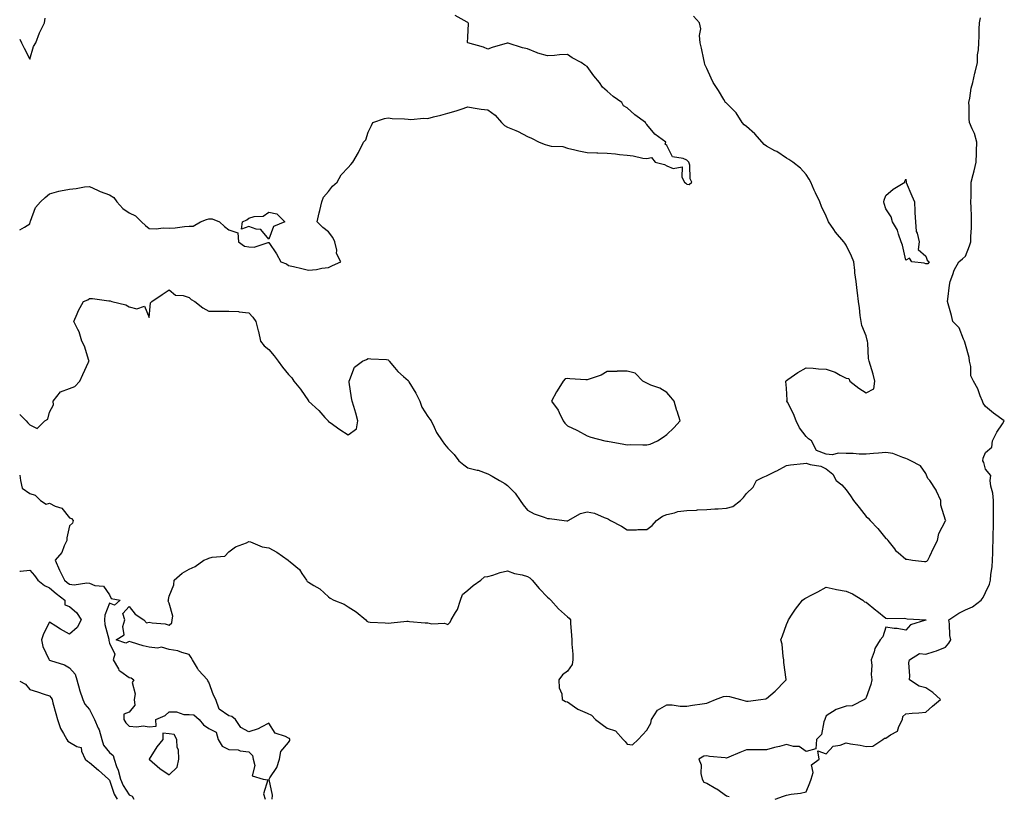
# Model space of a CAD drawing. Units: inches. Extents: x 1016003 to 1018643, y 7239818 to 7242458.
# Drawn here: x 1016003 to 1016498, y 7241103 to 7241493 of the extents above; entities that cross this region are included whole.
import ezdxf

# ---------------------------------------------------------------- set-up
doc = ezdxf.new("R2010")
doc.units = ezdxf.units.IN
doc.header["$MEASUREMENT"] = 0
doc.layers.add('Contour_10167239', color=7, linetype='Continuous', true_color=0x6764a9)

msp = doc.modelspace()

# ---------------------------------------------------------------- linework, layer by layer
at = {"layer": 'Contour_10167239'}
for points in [[(1016003, 7241387.94, 2880), (1016005.39, 7241389.26, 2880), (1016008.05, 7241390.95, 2880), (1016008.22, 7241391.75, 2880), (1016008.24, 7241391.92, 2880), (1016008.42, 7241392.29, 2880), (1016010.89, 7241399.08, 2880), (1016013.39, 7241401.92, 2880), (1016015.76, 7241404.21, 2880), (1016018.05, 7241405.97, 2880), (1016022.65, 7241407.32, 2880), (1016023.56, 7241407.43, 2880), (1016028.05, 7241408.43, 2880), (1016031.29, 7241408.68, 2880), (1016035.6, 7241409.47, 2880), (1016038.05, 7241409.69, 2880), (1016042.1, 7241407.87, 2880), (1016043.35, 7241407.22, 2880), (1016048.05, 7241405.58, 2880), (1016050.22, 7241404.09, 2880), (1016051.73, 7241401.92, 2880), (1016054.83, 7241398.7, 2880), (1016058.05, 7241396.48, 2880), (1016061.13, 7241395, 2880), (1016064.16, 7241391.92, 2880), (1016066.17, 7241390.04, 2880), (1016068.05, 7241388.6, 2880), (1016071.48, 7241388.49, 2880), (1016075.01, 7241388.88, 2880), (1016078.05, 7241388.76, 2880), (1016081.08, 7241388.89, 2880), (1016085.76, 7241389.63, 2880), (1016088.05, 7241389.75, 2880), (1016090.17, 7241389.8, 2880), (1016093.8, 7241391.92, 2880), (1016096.79, 7241393.18, 2880), (1016098.05, 7241393.52, 2880), (1016099.61, 7241393.48, 2880), (1016103.37, 7241391.92, 2880), (1016105.78, 7241389.65, 2880), (1016108.05, 7241387.85, 2880), (1016112.58, 7241386.45, 2880), (1016112.94, 7241381.92, 2880), (1016115.84, 7241379.71, 2880), (1016118.05, 7241379.45, 2880), (1016120.77, 7241379.2, 2880), (1016127.76, 7241381.63, 2880), (1016128.05, 7241381.55, 2880), (1016132.05, 7241375.92, 2880), (1016134.09, 7241371.92, 2880), (1016136.98, 7241370.85, 2880), (1016138.05, 7241370.08, 2880), (1016140.51, 7241369.46, 2880), (1016144.67, 7241368.54, 2880), (1016148.05, 7241367.63, 2880), (1016152.02, 7241367.95, 2880), (1016154.74, 7241368.61, 2880), (1016158.05, 7241368.96, 2880), (1016160.02, 7241369.95, 2880), (1016164.34, 7241371.92, 2880), (1016162.18, 7241376.05, 2880), (1016162.24, 7241377.73, 2880), (1016161.21, 7241381.92, 2880), (1016160.26, 7241384.13, 2880), (1016158.05, 7241386.99, 2880), (1016155.27, 7241389.14, 2880), (1016152.45, 7241391.92, 2880), (1016153.47, 7241396.5, 2880), (1016153.78, 7241397.65, 2880), (1016154.82, 7241401.92, 2880), (1016155.61, 7241404.36, 2880), (1016158.05, 7241407.24, 2880), (1016160.06, 7241409.91, 2880), (1016162.46, 7241411.92, 2880), (1016164.45, 7241415.52, 2880), (1016168.05, 7241419.17, 2880), (1016169.28, 7241420.69, 2880), (1016170.35, 7241421.92, 2880), (1016173.14, 7241426.83, 2880), (1016173.3, 7241427.17, 2880), (1016175.73, 7241431.92, 2880), (1016176.85, 7241433.12, 2880), (1016178.05, 7241436.97, 2880), (1016179.61, 7241440.36, 2880), (1016180.39, 7241441.92, 2880), (1016186.19, 7241443.78, 2880), (1016188.05, 7241444.14, 2880), (1016190.05, 7241443.92, 2880), (1016196.28, 7241443.69, 2880), (1016198.05, 7241443.52, 2880), (1016199.51, 7241443.38, 2880), (1016205.96, 7241444.01, 2880), (1016208.05, 7241443.87, 2880), (1016210.75, 7241444.62, 2880), (1016214.44, 7241445.53, 2880), (1016218.05, 7241446.6, 2880), (1016222.29, 7241447.68, 2880), (1016224.72, 7241448.59, 2880), (1016228.05, 7241449.63, 2880), (1016230.73, 7241449.24, 2880), (1016234.71, 7241448.58, 2880), (1016238.05, 7241448.13, 2880), (1016241.73, 7241445.6, 2880), (1016244.92, 7241441.92, 2880), (1016246.48, 7241440.35, 2880), (1016248.05, 7241439.54, 2880), (1016252.23, 7241437.74, 2880), (1016253.43, 7241437.3, 2880), (1016258.05, 7241434.82, 2880), (1016260.08, 7241433.95, 2880), (1016263.88, 7241431.92, 2880), (1016266.92, 7241430.79, 2880), (1016268.05, 7241430.46, 2880), (1016269.95, 7241430.02, 2880), (1016275.86, 7241429.73, 2880), (1016278.05, 7241428.9, 2880), (1016281.87, 7241428.1, 2880), (1016283.78, 7241427.65, 2880), (1016288.05, 7241426.83, 2880), (1016292.81, 7241426.68, 2880), (1016293.39, 7241426.58, 2880), (1016298.05, 7241426.4, 2880), (1016302.19, 7241426.06, 2880), (1016304.19, 7241425.78, 2880), (1016308.05, 7241425.41, 2880), (1016311.15, 7241425.02, 2880), (1016315.97, 7241424, 2880), (1016318.05, 7241423.68, 2880), (1016320.31, 7241424.18, 2880), (1016322.17, 7241421.92, 2880), (1016326.86, 7241420.73, 2880), (1016328.05, 7241420.09, 2880), (1016331.17, 7241418.8, 2880), (1016335.76, 7241419.63, 2880), (1016335.61, 7241414.36, 2880), (1016336.92, 7241411.92, 2880), (1016337.56, 7241411.43, 2880), (1016338.05, 7241410.8, 2880), (1016339.26, 7241410.71, 2880), (1016340.6, 7241411.92, 2880), (1016339.66, 7241413.53, 2880), (1016339.52, 7241420.45, 2880), (1016339.12, 7241421.92, 2880), (1016338.53, 7241422.4, 2880), (1016338.05, 7241422.91, 2880), (1016336.15, 7241423.82, 2880), (1016330.78, 7241424.65, 2880), (1016328.05, 7241430.3, 2880), (1016327.12, 7241430.99, 2880), (1016327.49, 7241431.92, 2880), (1016322.05, 7241435.92, 2880), (1016318.05, 7241440.9, 2880), (1016317.42, 7241441.3, 2880), (1016317.3, 7241441.92, 2880), (1016311.87, 7241445.74, 2880), (1016308.05, 7241449.2, 2880), (1016306.33, 7241450.2, 2880), (1016305.34, 7241451.92, 2880), (1016301.07, 7241454.94, 2880), (1016298.05, 7241457.65, 2880), (1016295.76, 7241459.63, 2880), (1016294.26, 7241461.92, 2880), (1016291.4, 7241465.27, 2880), (1016288.05, 7241469.96, 2880), (1016286.8, 7241470.67, 2880), (1016284.99, 7241471.92, 2880), (1016280.4, 7241474.27, 2880), (1016278.05, 7241476.07, 2880), (1016274.1, 7241475.87, 2880), (1016271.59, 7241475.46, 2880), (1016268.05, 7241475.25, 2880), (1016263.23, 7241476.74, 2880), (1016262.93, 7241476.8, 2880), (1016258.05, 7241478.77, 2880), (1016255.49, 7241479.36, 2880), (1016248.32, 7241481.65, 2880), (1016248.05, 7241481.71, 2880), (1016247.76, 7241481.63, 2880), (1016240.37, 7241479.6, 2880), (1016238.05, 7241478.7, 2880), (1016235.87, 7241479.74, 2880), (1016228.15, 7241481.82, 2880), (1016228.05, 7241481.85, 2880), (1016228.02, 7241481.89, 2880), (1016227.99, 7241481.92, 2880), (1016227.98, 7241481.99, 2880), (1016228.05, 7241484.78, 2880), (1016228.38, 7241491.59, 2880), (1016228.28, 7241491.92, 2880), (1016228.14, 7241492.01, 2880), (1016228.05, 7241492.03, 2880), (1016227.78, 7241492.19, 2880), (1016221.67, 7241495.54, 2880)], [(1016003, 7241295.12, 2879), (1016006.22, 7241291.92, 2879), (1016007.12, 7241290.99, 2879), (1016008.05, 7241290.02, 2879), (1016011.78, 7241288.19, 2879), (1016015.57, 7241291.92, 2879), (1016017.19, 7241292.78, 2879), (1016018.05, 7241296.28, 2879), (1016019.92, 7241300.05, 2879), (1016019.88, 7241301.92, 2879), (1016023.42, 7241306.55, 2879), (1016028.05, 7241308.19, 2879), (1016030.76, 7241309.21, 2879), (1016033.23, 7241311.92, 2879), (1016034.75, 7241315.22, 2879), (1016037.63, 7241321.5, 2879), (1016037.83, 7241321.92, 2879), (1016037.68, 7241322.29, 2879), (1016035.54, 7241329.41, 2879), (1016034.22, 7241331.92, 2879), (1016032.83, 7241336.7, 2879), (1016032.14, 7241337.83, 2879), (1016030.18, 7241341.92, 2879), (1016031.88, 7241345.75, 2879), (1016032.51, 7241347.46, 2879), (1016035.1, 7241351.92, 2879), (1016037.21, 7241352.76, 2879), (1016038.05, 7241353.48, 2879), (1016039.61, 7241353.48, 2879), (1016047.71, 7241352.26, 2879), (1016048.05, 7241352.26, 2879), (1016048.42, 7241352.29, 2879), (1016049.35, 7241351.92, 2879), (1016056.34, 7241350.21, 2879), (1016058.05, 7241349.16, 2879), (1016061.76, 7241348.21, 2879), (1016065.7, 7241349.57, 2879), (1016068.05, 7241343.87, 2879), (1016068.76, 7241351.21, 2879), (1016069.29, 7241351.92, 2879), (1016074.5, 7241355.47, 2879), (1016078.05, 7241357.82, 2879), (1016081.29, 7241355.16, 2879), (1016085.04, 7241354.93, 2879), (1016088.05, 7241353.91, 2879), (1016089.05, 7241352.92, 2879), (1016090.92, 7241351.92, 2879), (1016094.92, 7241348.8, 2879), (1016098.05, 7241347.04, 2879), (1016102.87, 7241347.1, 2879), (1016103.17, 7241347.04, 2879), (1016108.05, 7241347.09, 2879), (1016112.97, 7241346.84, 2879), (1016113.26, 7241346.71, 2879), (1016118.05, 7241346.22, 2879), (1016120.11, 7241343.98, 2879), (1016121.63, 7241341.92, 2879), (1016122.84, 7241337.13, 2879), (1016122.94, 7241336.81, 2879), (1016123.93, 7241331.92, 2879), (1016125.77, 7241329.64, 2879), (1016128.05, 7241327.72, 2879), (1016130.76, 7241324.63, 2879), (1016132.82, 7241321.92, 2879), (1016135.06, 7241318.93, 2879), (1016138.05, 7241315.3, 2879), (1016139.76, 7241313.63, 2879), (1016140.68, 7241311.92, 2879), (1016143.98, 7241307.85, 2879), (1016148.05, 7241301.94, 2879), (1016148.07, 7241301.94, 2879), (1016148.08, 7241301.92, 2879), (1016153.26, 7241297.13, 2879), (1016156.31, 7241293.66, 2879), (1016157.85, 7241291.92, 2879), (1016157.95, 7241291.82, 2879), (1016158.05, 7241291.66, 2879), (1016158.88, 7241291.09, 2879), (1016163.79, 7241287.66, 2879), (1016168.05, 7241284.94, 2879), (1016172.11, 7241287.86, 2879), (1016172.86, 7241291.92, 2879), (1016171.88, 7241295.75, 2879), (1016170.78, 7241299.19, 2879), (1016170.01, 7241301.92, 2879), (1016169.67, 7241303.54, 2879), (1016168.51, 7241311.46, 2879), (1016168.43, 7241311.92, 2879), (1016168.89, 7241312.76, 2879), (1016171.08, 7241318.89, 2879), (1016175.22, 7241321.92, 2879), (1016177.2, 7241322.77, 2879), (1016178.05, 7241323.34, 2879), (1016179.29, 7241323.16, 2879), (1016187.22, 7241322.75, 2879), (1016188.05, 7241322.65, 2879), (1016188.39, 7241322.26, 2879), (1016188.56, 7241321.92, 2879), (1016191.19, 7241318.78, 2879), (1016192.85, 7241316.72, 2879), (1016195.81, 7241314.16, 2879), (1016198.05, 7241312.17, 2879), (1016198.17, 7241312.04, 2879), (1016198.23, 7241311.92, 2879), (1016198.48, 7241311.49, 2879), (1016201.92, 7241305.79, 2879), (1016203.97, 7241301.92, 2879), (1016204.99, 7241298.86, 2879), (1016208.05, 7241294.14, 2879), (1016209.01, 7241292.88, 2879), (1016209.58, 7241291.92, 2879), (1016211.15, 7241288.82, 2879), (1016212.31, 7241286.18, 2879), (1016215.1, 7241281.92, 2879), (1016216.36, 7241280.23, 2879), (1016218.05, 7241278.27, 2879), (1016221.19, 7241275.06, 2879), (1016223.47, 7241271.92, 2879), (1016226.01, 7241269.88, 2879), (1016228.05, 7241268.36, 2879), (1016232.84, 7241267.13, 2879), (1016233.23, 7241267.1, 2879), (1016238.05, 7241265.28, 2879), (1016240.31, 7241264.18, 2879), (1016243.95, 7241261.92, 2879), (1016246.59, 7241260.46, 2879), (1016248.05, 7241259.39, 2879), (1016251.76, 7241255.63, 2879), (1016254.27, 7241251.92, 2879), (1016255.9, 7241249.77, 2879), (1016258.05, 7241247.08, 2879), (1016261.43, 7241245.3, 2879), (1016266.44, 7241243.53, 2879), (1016268.05, 7241242.86, 2879), (1016269.08, 7241242.95, 2879), (1016276.42, 7241241.92, 2879), (1016277.83, 7241241.7, 2879), (1016278.05, 7241241.68, 2879), (1016278.22, 7241241.75, 2879), (1016278.45, 7241241.92, 2879), (1016284.58, 7241245.39, 2879), (1016288.05, 7241246.22, 2879), (1016291.72, 7241245.59, 2879), (1016296.59, 7241243.38, 2879), (1016298.05, 7241242.96, 2879), (1016298.69, 7241242.56, 2879), (1016299.8, 7241241.92, 2879), (1016305.18, 7241239.05, 2879), (1016308.05, 7241237.13, 2879), (1016312.82, 7241237.15, 2879), (1016313.43, 7241237.3, 2879), (1016318.05, 7241237.36, 2879), (1016320.65, 7241239.32, 2879), (1016322.89, 7241241.92, 2879), (1016325.91, 7241244.06, 2879), (1016328.05, 7241244.96, 2879), (1016331.86, 7241245.73, 2879), (1016333.59, 7241246.38, 2879), (1016338.05, 7241246.97, 2879), (1016342.84, 7241247.13, 2879), (1016343.37, 7241247.24, 2879), (1016348.05, 7241247.46, 2879), (1016352.19, 7241247.78, 2879), (1016353.87, 7241247.74, 2879), (1016358.05, 7241248.02, 2879), (1016361.08, 7241248.89, 2879), (1016364.94, 7241251.92, 2879), (1016366.49, 7241253.48, 2879), (1016368.05, 7241255.37, 2879), (1016371.31, 7241258.66, 2879), (1016373.01, 7241261.92, 2879), (1016376.36, 7241263.61, 2879), (1016378.05, 7241264.33, 2879), (1016382.72, 7241266.59, 2879), (1016383.18, 7241266.79, 2879), (1016388.05, 7241269.57, 2879), (1016390.16, 7241269.81, 2879), (1016396.6, 7241270.47, 2879), (1016398.05, 7241270.63, 2879), (1016399.92, 7241270.05, 2879), (1016405.35, 7241269.22, 2879), (1016408.05, 7241267.87, 2879), (1016411.35, 7241265.22, 2879), (1016413.1, 7241261.92, 2879), (1016415.98, 7241259.85, 2879), (1016418.05, 7241257.3, 2879), (1016420.33, 7241254.2, 2879), (1016421.75, 7241251.92, 2879), (1016424.58, 7241248.45, 2879), (1016428.05, 7241243.95, 2879), (1016429.14, 7241243.01, 2879), (1016430.14, 7241241.92, 2879), (1016434.01, 7241237.88, 2879), (1016438.05, 7241232.89, 2879), (1016438.65, 7241232.52, 2879), (1016439, 7241231.92, 2879), (1016442.37, 7241227.6, 2879), (1016442.94, 7241226.81, 2879), (1016444.14, 7241225.83, 2879), (1016448.05, 7241222.48, 2879), (1016448.66, 7241222.53, 2879), (1016451.43, 7241221.92, 2879), (1016457.39, 7241221.26, 2879), (1016458.05, 7241221.24, 2879), (1016458.53, 7241221.44, 2879), (1016459.07, 7241221.92, 2879), (1016460.02, 7241223.89, 2879), (1016462.01, 7241227.96, 2879), (1016463.92, 7241231.92, 2879), (1016464.65, 7241235.32, 2879), (1016468.05, 7241241.79, 2879), (1016468.08, 7241241.89, 2879), (1016468.08, 7241241.95, 2879), (1016468.05, 7241242.12, 2879), (1016465.65, 7241249.52, 2879), (1016465.58, 7241251.92, 2879), (1016463.38, 7241256.59, 2879), (1016463.2, 7241257.07, 2879), (1016460.11, 7241261.92, 2879), (1016459.13, 7241263, 2879), (1016458.05, 7241265.46, 2879), (1016455.47, 7241269.34, 2879), (1016450.62, 7241271.92, 2879), (1016448.83, 7241272.7, 2879), (1016448.05, 7241273.07, 2879), (1016446.51, 7241273.46, 2879), (1016441.6, 7241275.47, 2879), (1016438.05, 7241276.06, 2879), (1016434.3, 7241275.67, 2879), (1016431.75, 7241275.62, 2879), (1016428.05, 7241275.29, 2879), (1016424.69, 7241275.28, 2879), (1016421.61, 7241275.48, 2879), (1016418.05, 7241275.48, 2879), (1016414.31, 7241275.66, 2879), (1016411.01, 7241274.88, 2879), (1016408.05, 7241275.16, 2879), (1016403.15, 7241277.02, 2879), (1016400.66, 7241281.92, 2879), (1016399.12, 7241282.99, 2879), (1016398.05, 7241284.07, 2879), (1016394.58, 7241288.45, 2879), (1016393.01, 7241291.92, 2879), (1016391.6, 7241295.47, 2879), (1016388.63, 7241301.34, 2879), (1016388.35, 7241301.92, 2879), (1016388.42, 7241302.29, 2879), (1016388.05, 7241308.29, 2879), (1016387.83, 7241311.7, 2879), (1016387.77, 7241311.92, 2879), (1016387.89, 7241312.08, 2879), (1016388.05, 7241312.16, 2879), (1016388.82, 7241312.69, 2879), (1016393.76, 7241316.21, 2879), (1016398.05, 7241318.56, 2879), (1016401.49, 7241318.48, 2879), (1016404.16, 7241318.03, 2879), (1016408.05, 7241317.97, 2879), (1016412.52, 7241316.39, 2879), (1016415.14, 7241314.83, 2879), (1016418.05, 7241313.35, 2879), (1016419.44, 7241313.31, 2879), (1016419.99, 7241311.92, 2879), (1016424.47, 7241308.34, 2879), (1016428.05, 7241306.04, 2879), (1016431.93, 7241308.04, 2879), (1016432.44, 7241311.92, 2879), (1016431.6, 7241315.47, 2879), (1016430.26, 7241319.71, 2879), (1016429.66, 7241321.92, 2879), (1016429.37, 7241323.24, 2879), (1016428.95, 7241331.02, 2879), (1016428.79, 7241331.92, 2879), (1016428.66, 7241332.53, 2879), (1016428.05, 7241334.58, 2879), (1016425.99, 7241339.86, 2879), (1016425.56, 7241341.92, 2879), (1016425.15, 7241344.82, 2879), (1016424.81, 7241348.68, 2879), (1016424.27, 7241351.92, 2879), (1016423.76, 7241356.21, 2879), (1016423.6, 7241357.47, 2879), (1016423.08, 7241361.92, 2879), (1016422.5, 7241366.37, 2879), (1016422.42, 7241367.55, 2879), (1016421.93, 7241371.92, 2879), (1016420.76, 7241374.63, 2879), (1016418.05, 7241380.22, 2879), (1016417.38, 7241381.25, 2879), (1016416.91, 7241381.92, 2879), (1016412.8, 7241386.67, 2879), (1016411.88, 7241388.09, 2879), (1016409.25, 7241391.92, 2879), (1016408.86, 7241392.73, 2879), (1016408.05, 7241394.85, 2879), (1016405.72, 7241399.59, 2879), (1016404.9, 7241401.92, 2879), (1016402.64, 7241406.51, 2879), (1016402.08, 7241407.89, 2879), (1016400.33, 7241411.92, 2879), (1016399.56, 7241413.43, 2879), (1016398.05, 7241415.7, 2879), (1016395.11, 7241418.98, 2879), (1016391.26, 7241421.92, 2879), (1016389.32, 7241423.19, 2879), (1016388.05, 7241423.9, 2879), (1016383.34, 7241427.21, 2879), (1016382.28, 7241427.69, 2879), (1016378.05, 7241429.91, 2879), (1016376.89, 7241430.76, 2879), (1016375.81, 7241431.92, 2879), (1016372.27, 7241436.14, 2879), (1016368.05, 7241439.75, 2879), (1016366.86, 7241440.73, 2879), (1016365.79, 7241441.92, 2879), (1016362.85, 7241446.72, 2879), (1016358.05, 7241451.47, 2879), (1016357.79, 7241451.66, 2879), (1016357.45, 7241451.92, 2879), (1016356.57, 7241453.4, 2879), (1016353.98, 7241457.85, 2879), (1016351.36, 7241461.92, 2879), (1016350.25, 7241464.12, 2879), (1016348.05, 7241468.99, 2879), (1016347.1, 7241470.97, 2879), (1016346.87, 7241471.92, 2879), (1016346.55, 7241473.42, 2879), (1016345.37, 7241479.24, 2879), (1016344.79, 7241481.92, 2879), (1016344.36, 7241485.61, 2879), (1016345.08, 7241488.95, 2879), (1016344.34, 7241491.92, 2879), (1016341.42, 7241495.29, 2879)], [(1016003, 7241483.64, 2881), (1016003.88, 7241481.92, 2881), (1016005.32, 7241479.19, 2881), (1016008.05, 7241473.69, 2881), (1016009.97, 7241480, 2881), (1016011.08, 7241481.92, 2881), (1016012.98, 7241486.85, 2881), (1016013.01, 7241486.96, 2881), (1016015.39, 7241491.92, 2881), (1016015.76, 7241494.21, 2881)], [(1016382.35, 7241101.92, 2878), (1016386.62, 7241103.35, 2878), (1016388.05, 7241103.93, 2878), (1016390.51, 7241104.38, 2878), (1016395.09, 7241104.88, 2878), (1016398.05, 7241105.51, 2878), (1016399.81, 7241110.16, 2878), (1016400.45, 7241111.92, 2878), (1016401.44, 7241115.31, 2878), (1016400.75, 7241119.22, 2878), (1016404.51, 7241121.92, 2878), (1016403.78, 7241126.19, 2878), (1016408.05, 7241124.71, 2878), (1016411.51, 7241128.46, 2878), (1016415.09, 7241128.96, 2878), (1016418.05, 7241130.16, 2878), (1016420.2, 7241129.77, 2878), (1016425.12, 7241128.99, 2878), (1016428.05, 7241128.42, 2878), (1016431.48, 7241128.49, 2878), (1016436.54, 7241131.92, 2878), (1016437.38, 7241132.59, 2878), (1016438.05, 7241132.59, 2878), (1016440.39, 7241134.26, 2878), (1016443.92, 7241136.05, 2878), (1016444.47, 7241138.34, 2878), (1016446.33, 7241141.92, 2878), (1016446.6, 7241143.37, 2878), (1016448.05, 7241144.79, 2878), (1016451.16, 7241145.03, 2878), (1016454.65, 7241145.32, 2878), (1016458.05, 7241145.58, 2878), (1016461.4, 7241148.57, 2878), (1016465.38, 7241151.92, 2878), (1016461.55, 7241155.42, 2878), (1016458.05, 7241157.74, 2878), (1016454.81, 7241158.68, 2878), (1016449.81, 7241161.92, 2878), (1016450.04, 7241163.91, 2878), (1016449.58, 7241170.39, 2878), (1016449.89, 7241171.92, 2878), (1016454.94, 7241175.03, 2878), (1016458.05, 7241174.68, 2878), (1016462.21, 7241176.08, 2878), (1016463.53, 7241176.44, 2878), (1016468.05, 7241178.25, 2878), (1016469.63, 7241180.34, 2878), (1016470.59, 7241181.92, 2878), (1016470.18, 7241184.05, 2878), (1016469.99, 7241189.98, 2878), (1016469.71, 7241191.92, 2878), (1016474.71, 7241195.26, 2878), (1016478.05, 7241196.98, 2878), (1016481.47, 7241198.5, 2878), (1016485.82, 7241201.92, 2878), (1016486.84, 7241203.13, 2878), (1016488.05, 7241205.72, 2878), (1016490.07, 7241209.9, 2878), (1016490.58, 7241211.92, 2878), (1016490.81, 7241214.68, 2878), (1016491.38, 7241218.59, 2878), (1016491.64, 7241221.92, 2878), (1016491.76, 7241225.63, 2878), (1016491.81, 7241228.16, 2878), (1016491.93, 7241231.92, 2878), (1016491.95, 7241235.82, 2878), (1016492.06, 7241237.91, 2878), (1016492.07, 7241241.92, 2878), (1016492.1, 7241245.97, 2878), (1016492.07, 7241247.9, 2878), (1016492.09, 7241251.92, 2878), (1016491.73, 7241255.6, 2878), (1016490.76, 7241259.21, 2878), (1016490.39, 7241261.92, 2878), (1016490.66, 7241264.53, 2878), (1016488.05, 7241267.63, 2878), (1016487.14, 7241271.01, 2878), (1016486.77, 7241271.92, 2878), (1016486.82, 7241273.15, 2878), (1016488.05, 7241276.11, 2878), (1016491.23, 7241278.74, 2878), (1016491.49, 7241281.92, 2878), (1016493.72, 7241286.25, 2878), (1016496.53, 7241290.4, 2878), (1016497.5, 7241291.92, 2878), (1016492.01, 7241295.88, 2878), (1016488.05, 7241299.19, 2878), (1016486.93, 7241300.8, 2878), (1016486.53, 7241301.92, 2878), (1016485.38, 7241304.59, 2878), (1016484.17, 7241308.04, 2878), (1016482.01, 7241311.92, 2878), (1016480.66, 7241314.53, 2878), (1016480.72, 7241319.25, 2878), (1016480.04, 7241321.92, 2878), (1016479.87, 7241323.74, 2878), (1016478.05, 7241330.3, 2878), (1016477.65, 7241331.52, 2878), (1016477.54, 7241331.92, 2878), (1016476.98, 7241332.99, 2878), (1016474.76, 7241338.63, 2878), (1016471.6, 7241341.92, 2878), (1016471.05, 7241344.92, 2878), (1016469.24, 7241350.73, 2878), (1016468.96, 7241351.92, 2878), (1016469.15, 7241353.02, 2878), (1016469.92, 7241360.05, 2878), (1016470.3, 7241361.92, 2878), (1016471.69, 7241365.56, 2878), (1016472.27, 7241367.7, 2878), (1016474.68, 7241371.92, 2878), (1016476.57, 7241373.4, 2878), (1016478.05, 7241374.75, 2878), (1016480.08, 7241379.89, 2878), (1016480.68, 7241381.92, 2878), (1016480.7, 7241384.57, 2878), (1016481.06, 7241388.91, 2878), (1016481.08, 7241391.92, 2878), (1016480.95, 7241394.82, 2878), (1016480.85, 7241399.12, 2878), (1016480.73, 7241401.92, 2878), (1016480.79, 7241404.66, 2878), (1016480.85, 7241409.12, 2878), (1016480.93, 7241411.92, 2878), (1016481.88, 7241415.75, 2878), (1016482.34, 7241417.63, 2878), (1016483.4, 7241421.92, 2878), (1016483.58, 7241426.39, 2878), (1016483.52, 7241427.39, 2878), (1016483.67, 7241431.92, 2878), (1016482.49, 7241436.36, 2878), (1016481.32, 7241438.65, 2878), (1016480.04, 7241441.92, 2878), (1016479.79, 7241443.66, 2878), (1016479.93, 7241450.04, 2878), (1016479.73, 7241451.92, 2878), (1016480.18, 7241454.05, 2878), (1016480.94, 7241459.03, 2878), (1016481.64, 7241461.92, 2878), (1016482.69, 7241466.56, 2878), (1016482.81, 7241467.16, 2878), (1016483.99, 7241471.92, 2878), (1016484.09, 7241475.88, 2878), (1016484.52, 7241478.39, 2878), (1016484.63, 7241481.92, 2878), (1016484.81, 7241485.16, 2878), (1016484.94, 7241488.81, 2878), (1016485.11, 7241491.92, 2878), (1016485.53, 7241494.44, 2878)], [(1016003, 7241264.62, 2878), (1016003.48, 7241261.92, 2878), (1016004.18, 7241258.05, 2878), (1016008.05, 7241255.5, 2878), (1016010.74, 7241254.61, 2878), (1016013.5, 7241251.92, 2878), (1016016.28, 7241250.15, 2878), (1016018.05, 7241250.56, 2878), (1016020.85, 7241249.12, 2878), (1016024.18, 7241248.05, 2878), (1016028.05, 7241243.28, 2878), (1016029.04, 7241242.91, 2878), (1016029.78, 7241241.92, 2878), (1016029.49, 7241240.48, 2878), (1016028.05, 7241239.23, 2878), (1016026.71, 7241233.26, 2878), (1016026.61, 7241231.92, 2878), (1016025.31, 7241229.18, 2878), (1016024.21, 7241225.76, 2878), (1016020.78, 7241221.92, 2878), (1016022.96, 7241217.01, 2878), (1016023.01, 7241216.88, 2878), (1016025.47, 7241211.92, 2878), (1016026.88, 7241210.75, 2878), (1016028.05, 7241209.83, 2878), (1016030.36, 7241209.61, 2878), (1016036.71, 7241210.58, 2878), (1016038.05, 7241210.36, 2878), (1016040.7, 7241209.27, 2878), (1016045.1, 7241208.97, 2878), (1016048.05, 7241204.49, 2878), (1016048.89, 7241202.76, 2878), (1016053.5, 7241201.92, 2878), (1016050.61, 7241199.36, 2878), (1016048.05, 7241200.43, 2878), (1016045.69, 7241194.28, 2878), (1016045.64, 7241191.92, 2878), (1016045.69, 7241189.56, 2878), (1016047.7, 7241182.27, 2878), (1016047.72, 7241181.92, 2878), (1016047.73, 7241181.6, 2878), (1016048.05, 7241180.23, 2878), (1016050.83, 7241174.7, 2878), (1016049.91, 7241171.92, 2878), (1016052.56, 7241167.41, 2878), (1016052.84, 7241166.71, 2878), (1016053.86, 7241166.11, 2878), (1016058.05, 7241163.06, 2878), (1016059.02, 7241162.89, 2878), (1016060.27, 7241161.92, 2878), (1016059.44, 7241160.53, 2878), (1016061, 7241154.87, 2878), (1016060.48, 7241151.92, 2878), (1016060.91, 7241149.06, 2878), (1016058.05, 7241145.55, 2878), (1016055.31, 7241144.66, 2878), (1016055.37, 7241141.92, 2878), (1016056.34, 7241140.21, 2878), (1016058.05, 7241138.57, 2878), (1016061.78, 7241138.19, 2878), (1016064.93, 7241138.8, 2878), (1016068.05, 7241138.15, 2878), (1016071.46, 7241138.51, 2878), (1016071.42, 7241141.92, 2878), (1016076.06, 7241143.91, 2878), (1016078.05, 7241145.74, 2878), (1016081.82, 7241145.69, 2878), (1016085.48, 7241144.49, 2878), (1016088.05, 7241144.43, 2878), (1016090.41, 7241144.28, 2878), (1016093.21, 7241141.92, 2878), (1016095.28, 7241139.15, 2878), (1016098.05, 7241137.37, 2878), (1016101.63, 7241135.5, 2878), (1016102.74, 7241131.92, 2878), (1016104.68, 7241128.55, 2878), (1016108.05, 7241126.87, 2878), (1016112.74, 7241126.61, 2878), (1016113.75, 7241126.22, 2878), (1016118.05, 7241125.7, 2878), (1016119.95, 7241123.82, 2878), (1016120.2, 7241121.92, 2878), (1016121.15, 7241118.82, 2878), (1016119.68, 7241113.55, 2878), (1016125.34, 7241111.92, 2878), (1016127.67, 7241111.54, 2878), (1016125.45, 7241104.52, 2878), (1016126.25, 7241101.92, 2878)], [(1016129.78, 7241101.92, 2878), (1016130, 7241103.87, 2878), (1016128.28, 7241111.69, 2878), (1016128.34, 7241111.92, 2878), (1016128.7, 7241112.57, 2878), (1016132.22, 7241117.75, 2878), (1016133.53, 7241121.92, 2878), (1016134.13, 7241125.84, 2878), (1016138.05, 7241130.44, 2878), (1016138.66, 7241131.31, 2878), (1016138.75, 7241131.92, 2878), (1016138.44, 7241132.31, 2878), (1016138.05, 7241132.6, 2878), (1016136.56, 7241133.41, 2878), (1016131.24, 7241135.11, 2878), (1016128.05, 7241140.08, 2878), (1016124.23, 7241138.1, 2878), (1016122.79, 7241137.18, 2878), (1016118.05, 7241135.69, 2878), (1016114.08, 7241137.95, 2878), (1016111.36, 7241141.92, 2878), (1016109.53, 7241143.4, 2878), (1016108.05, 7241143.83, 2878), (1016103.16, 7241147.03, 2878), (1016101.5, 7241151.92, 2878), (1016100.33, 7241154.2, 2878), (1016098.05, 7241160.64, 2878), (1016097.5, 7241161.37, 2878), (1016097.38, 7241161.92, 2878), (1016092.8, 7241166.67, 2878), (1016092.33, 7241167.64, 2878), (1016089.82, 7241171.92, 2878), (1016089.18, 7241173.05, 2878), (1016088.05, 7241174.58, 2878), (1016084.43, 7241175.54, 2878), (1016082.46, 7241176.33, 2878), (1016078.05, 7241177.13, 2878), (1016074.3, 7241178.17, 2878), (1016072.25, 7241177.72, 2878), (1016068.05, 7241178.24, 2878), (1016065.03, 7241178.9, 2878), (1016059.19, 7241180.78, 2878), (1016058.05, 7241181.07, 2878), (1016056.36, 7241180.23, 2878), (1016051.38, 7241181.92, 2878), (1016055.46, 7241184.51, 2878), (1016054.74, 7241188.61, 2878), (1016055.74, 7241191.92, 2878), (1016054.84, 7241195.13, 2878), (1016058.05, 7241198.64, 2878), (1016061.04, 7241194.91, 2878), (1016065.33, 7241191.92, 2878), (1016066.68, 7241190.55, 2878), (1016068.05, 7241190.75, 2878), (1016069.55, 7241190.42, 2878), (1016076.06, 7241189.93, 2878), (1016078.05, 7241189.27, 2878), (1016079.44, 7241190.53, 2878), (1016079.53, 7241191.92, 2878), (1016079.9, 7241193.77, 2878), (1016078.05, 7241200.28, 2878), (1016077.5, 7241201.37, 2878), (1016077.67, 7241201.92, 2878), (1016077.74, 7241202.23, 2878), (1016078.05, 7241203.89, 2878), (1016080.36, 7241209.61, 2878), (1016080.53, 7241211.92, 2878), (1016084.59, 7241215.38, 2878), (1016088.05, 7241217.39, 2878), (1016091.18, 7241218.79, 2878), (1016095.53, 7241221.92, 2878), (1016097.29, 7241222.68, 2878), (1016098.05, 7241222.93, 2878), (1016099.65, 7241223.52, 2878), (1016105.98, 7241223.99, 2878), (1016108.05, 7241226.14, 2878), (1016111.33, 7241228.64, 2878), (1016116.86, 7241230.73, 2878), (1016118.05, 7241231.31, 2878), (1016118.85, 7241231.12, 2878), (1016124.81, 7241228.68, 2878), (1016128.05, 7241228.18, 2878), (1016132.09, 7241225.96, 2878), (1016137.87, 7241221.92, 2878), (1016137.97, 7241221.84, 2878), (1016138.05, 7241221.81, 2878), (1016138.85, 7241221.12, 2878), (1016143.48, 7241217.35, 2878), (1016144.72, 7241215.25, 2878), (1016146.99, 7241211.92, 2878), (1016147.44, 7241211.31, 2878), (1016148.05, 7241210.94, 2878), (1016150.76, 7241209.21, 2878), (1016153.67, 7241207.54, 2878), (1016158.05, 7241203.56, 2878), (1016158.95, 7241202.82, 2878), (1016160.8, 7241201.92, 2878), (1016165.93, 7241199.8, 2878), (1016168.05, 7241198.48, 2878), (1016172.05, 7241195.92, 2878), (1016176.9, 7241191.92, 2878), (1016177.42, 7241191.29, 2878), (1016178.05, 7241190.91, 2878), (1016179.09, 7241190.88, 2878), (1016186.54, 7241190.41, 2878), (1016188.05, 7241190.35, 2878), (1016189.56, 7241190.41, 2878), (1016197.4, 7241191.27, 2878), (1016198.05, 7241191.3, 2878), (1016198.75, 7241191.22, 2878), (1016206.67, 7241190.54, 2878), (1016208.05, 7241190.4, 2878), (1016209.96, 7241190.01, 2878), (1016216.4, 7241190.27, 2878), (1016218.05, 7241189.63, 2878), (1016219.21, 7241190.76, 2878), (1016219.75, 7241191.92, 2878), (1016221.83, 7241195.7, 2878), (1016222.8, 7241197.17, 2878), (1016224.46, 7241201.92, 2878), (1016225.34, 7241204.63, 2878), (1016228.05, 7241206.95, 2878), (1016230.67, 7241209.3, 2878), (1016234.56, 7241211.92, 2878), (1016236.39, 7241213.58, 2878), (1016238.05, 7241213.71, 2878), (1016240.56, 7241214.43, 2878), (1016244.24, 7241215.73, 2878), (1016248.05, 7241216.63, 2878), (1016251.46, 7241215.33, 2878), (1016255.38, 7241214.59, 2878), (1016258.05, 7241213.81, 2878), (1016259.16, 7241213.03, 2878), (1016260.34, 7241211.92, 2878), (1016263.85, 7241207.72, 2878), (1016268.05, 7241203.42, 2878), (1016268.86, 7241202.73, 2878), (1016269.83, 7241201.92, 2878), (1016273.59, 7241197.46, 2878), (1016278.05, 7241193.48, 2878), (1016278.92, 7241192.79, 2878), (1016279.62, 7241191.92, 2878), (1016279.68, 7241190.29, 2878), (1016280.19, 7241184.06, 2878), (1016280.26, 7241181.92, 2878), (1016280.25, 7241179.72, 2878), (1016280.87, 7241174.74, 2878), (1016280.85, 7241171.92, 2878), (1016280.4, 7241169.57, 2878), (1016278.05, 7241166.15, 2878), (1016275.64, 7241164.33, 2878), (1016273.83, 7241161.92, 2878), (1016273.96, 7241157.83, 2878), (1016275.23, 7241154.74, 2878), (1016275.44, 7241151.92, 2878), (1016277.12, 7241150.99, 2878), (1016278.05, 7241150.73, 2878), (1016281.69, 7241148.28, 2878), (1016283.25, 7241147.12, 2878), (1016288.05, 7241145.02, 2878), (1016290.26, 7241144.13, 2878), (1016292.2, 7241141.92, 2878), (1016295.59, 7241139.46, 2878), (1016298.05, 7241137.54, 2878), (1016302.27, 7241136.14, 2878), (1016306.12, 7241131.92, 2878), (1016307.05, 7241130.92, 2878), (1016308.05, 7241129.5, 2878), (1016310.82, 7241129.15, 2878), (1016313.54, 7241131.92, 2878), (1016315.82, 7241134.15, 2878), (1016318.05, 7241136.53, 2878), (1016319.92, 7241140.05, 2878), (1016320.27, 7241141.92, 2878), (1016323.38, 7241146.59, 2878), (1016328.05, 7241149.31, 2878), (1016330.71, 7241149.26, 2878), (1016334.73, 7241148.6, 2878), (1016338.05, 7241148.55, 2878), (1016340.88, 7241149.09, 2878), (1016345.83, 7241149.7, 2878), (1016348.05, 7241150.06, 2878), (1016349.27, 7241150.7, 2878), (1016352.49, 7241151.92, 2878), (1016356.54, 7241153.43, 2878), (1016358.05, 7241153.71, 2878), (1016359.55, 7241153.42, 2878), (1016365.03, 7241151.92, 2878), (1016367.41, 7241151.28, 2878), (1016368.05, 7241151.13, 2878), (1016368.85, 7241151.12, 2878), (1016375.23, 7241151.92, 2878), (1016377.69, 7241152.28, 2878), (1016378.05, 7241152.43, 2878), (1016382.36, 7241156.23, 2878), (1016383.1, 7241156.87, 2878), (1016386.8, 7241160.67, 2878), (1016388.02, 7241161.92, 2878), (1016388.02, 7241161.95, 2878), (1016386.7, 7241170.57, 2878), (1016386.73, 7241171.92, 2878), (1016386.4, 7241173.57, 2878), (1016385.92, 7241179.79, 2878), (1016385.34, 7241181.92, 2878), (1016386.1, 7241183.87, 2878), (1016388.05, 7241189.56, 2878), (1016388.75, 7241191.22, 2878), (1016389.07, 7241191.92, 2878), (1016391.01, 7241194.88, 2878), (1016392.59, 7241197.38, 2878), (1016396.1, 7241201.92, 2878), (1016397.33, 7241202.64, 2878), (1016398.05, 7241203.1, 2878), (1016400.5, 7241204.37, 2878), (1016403.88, 7241206.09, 2878), (1016408.05, 7241208.35, 2878), (1016412.58, 7241207.39, 2878), (1016413.28, 7241207.15, 2878), (1016418.05, 7241206.42, 2878), (1016421.2, 7241205.07, 2878), (1016426.39, 7241201.92, 2878), (1016427.22, 7241201.09, 2878), (1016428.05, 7241200.81, 2878), (1016433, 7241196.87, 2878), (1016433.51, 7241196.46, 2878), (1016438.05, 7241192.74, 2878), (1016438.8, 7241192.67, 2878), (1016447.22, 7241192.75, 2878), (1016448.05, 7241192.69, 2878), (1016448.69, 7241192.56, 2878), (1016458.03, 7241191.94, 2878), (1016458.07, 7241191.94, 2878), (1016458.21, 7241191.92, 2878), (1016458.12, 7241191.85, 2878), (1016458.05, 7241191.86, 2878), (1016457.93, 7241191.8, 2878), (1016450.43, 7241189.54, 2878), (1016448.05, 7241186.82, 2878), (1016443.76, 7241187.63, 2878), (1016442.26, 7241187.71, 2878), (1016438.05, 7241188.31, 2878), (1016436.45, 7241183.52, 2878), (1016435.23, 7241181.92, 2878), (1016432.4, 7241177.57, 2878), (1016432.12, 7241175.99, 2878), (1016430.67, 7241171.92, 2878), (1016430.93, 7241169.04, 2878), (1016430.7, 7241164.57, 2878), (1016431.01, 7241161.92, 2878), (1016430.5, 7241159.47, 2878), (1016428.05, 7241153.01, 2878), (1016427.75, 7241152.22, 2878), (1016427.23, 7241151.92, 2878), (1016421.12, 7241148.85, 2878), (1016418.05, 7241148.59, 2878), (1016413.09, 7241146.96, 2878), (1016413.02, 7241146.95, 2878), (1016408.05, 7241143.77, 2878), (1016407.5, 7241142.47, 2878), (1016407.42, 7241141.92, 2878), (1016406.94, 7241140.81, 2878), (1016405.65, 7241134.32, 2878), (1016403.25, 7241131.92, 2878), (1016402.77, 7241127.2, 2878), (1016398.05, 7241125.88, 2878), (1016394.46, 7241128.33, 2878), (1016391.66, 7241128.31, 2878), (1016388.05, 7241129.33, 2878), (1016384.52, 7241128.39, 2878), (1016382.06, 7241127.91, 2878), (1016378.05, 7241126.6, 2878), (1016373.38, 7241126.59, 2878), (1016372.78, 7241126.65, 2878), (1016368.05, 7241126.64, 2878), (1016364.72, 7241125.25, 2878), (1016359.15, 7241123.02, 2878), (1016358.05, 7241122.56, 2878), (1016357.26, 7241122.71, 2878), (1016349.5, 7241123.37, 2878), (1016348.05, 7241123.7, 2878), (1016346.54, 7241123.43, 2878), (1016344.09, 7241121.92, 2878), (1016345.19, 7241119.06, 2878), (1016345.11, 7241114.86, 2878), (1016345.74, 7241111.92, 2878), (1016346.52, 7241110.39, 2878), (1016348.05, 7241109.92, 2878), (1016352.66, 7241107.31, 2878), (1016353.18, 7241107.05, 2878), (1016358.05, 7241103.52, 2878), (1016359.38, 7241103.25, 2878)], [(1016003, 7241216.47, 2877), (1016003.46, 7241216.51, 2877), (1016008.05, 7241216.98, 2877), (1016010.47, 7241214.34, 2877), (1016012.13, 7241211.92, 2877), (1016015.38, 7241209.25, 2877), (1016018.05, 7241208.01, 2877), (1016021.39, 7241205.26, 2877), (1016025.64, 7241201.92, 2877), (1016025.7, 7241199.57, 2877), (1016028.05, 7241198.64, 2877), (1016031.67, 7241195.54, 2877), (1016033.87, 7241191.92, 2877), (1016031.83, 7241188.14, 2877), (1016028.05, 7241184.81, 2877), (1016023.45, 7241187.32, 2877), (1016021.17, 7241188.8, 2877), (1016018.05, 7241190.75, 2877), (1016014.96, 7241185.01, 2877), (1016013.89, 7241181.92, 2877), (1016014.64, 7241178.51, 2877), (1016017.71, 7241172.26, 2877), (1016017.83, 7241171.92, 2877), (1016017.91, 7241171.78, 2877), (1016018.05, 7241171.71, 2877), (1016018.41, 7241171.56, 2877), (1016025.46, 7241169.33, 2877), (1016028.05, 7241167.86, 2877), (1016030.82, 7241164.69, 2877), (1016031.73, 7241161.92, 2877), (1016033.07, 7241156.94, 2877), (1016033.09, 7241156.88, 2877), (1016034.67, 7241151.92, 2877), (1016035.76, 7241149.63, 2877), (1016038.05, 7241146.93, 2877), (1016039.79, 7241143.66, 2877), (1016040.53, 7241141.92, 2877), (1016042.43, 7241137.54, 2877), (1016042.87, 7241136.74, 2877), (1016044.22, 7241131.92, 2877), (1016045.09, 7241128.96, 2877), (1016048.05, 7241125.38, 2877), (1016049.92, 7241123.79, 2877), (1016050.44, 7241121.92, 2877), (1016051.65, 7241118.32, 2877), (1016052.53, 7241116.4, 2877), (1016053.56, 7241111.92, 2877), (1016054.92, 7241108.79, 2877), (1016058.05, 7241104.09, 2877), (1016059.52, 7241103.39, 2877), (1016060.38, 7241101.92, 2877)], [(1016003, 7241161.21, 2876), (1016005.86, 7241159.73, 2876), (1016008.05, 7241157.03, 2876), (1016011.9, 7241155.77, 2876), (1016015.31, 7241154.66, 2876), (1016018.05, 7241153.78, 2876), (1016018.87, 7241152.74, 2876), (1016019.24, 7241151.92, 2876), (1016019.68, 7241150.29, 2876), (1016021.1, 7241144.97, 2876), (1016021.93, 7241141.92, 2876), (1016023.54, 7241137.41, 2876), (1016025.06, 7241134.91, 2876), (1016026.61, 7241131.92, 2876), (1016027.2, 7241131.07, 2876), (1016028.05, 7241130.54, 2876), (1016031.63, 7241128.34, 2876), (1016033.9, 7241127.77, 2876), (1016033.96, 7241126.01, 2876), (1016035.84, 7241121.92, 2876), (1016037.07, 7241120.94, 2876), (1016038.05, 7241120.38, 2876), (1016042.57, 7241116.44, 2876), (1016047.66, 7241111.92, 2876), (1016047.83, 7241111.7, 2876), (1016048.05, 7241111.46, 2876), (1016050.46, 7241104.33, 2876), (1016051.91, 7241101.92, 2876)]]:
    msp.add_polyline3d(points, dxfattribs=at)
for points in [[(1016458.05, 7241370.83, 2878), (1016457.28, 7241371.15, 2878), (1016451.05, 7241371.92, 2878), (1016449.82, 7241373.69, 2878), (1016448.05, 7241372.68, 2878), (1016446.36, 7241380.23, 2878), (1016445.7, 7241381.92, 2878), (1016444.3, 7241385.67, 2878), (1016443.82, 7241387.69, 2878), (1016441.33, 7241391.92, 2878), (1016440.63, 7241394.5, 2878), (1016438.05, 7241398.5, 2878), (1016437.24, 7241401.11, 2878), (1016436.94, 7241401.92, 2878), (1016437.14, 7241402.83, 2878), (1016438.05, 7241405.18, 2878), (1016441.64, 7241408.33, 2878), (1016447.57, 7241411.92, 2878), (1016447.53, 7241412.44, 2878), (1016448.05, 7241413.42, 2878), (1016448.16, 7241412.03, 2878), (1016448.17, 7241411.92, 2878), (1016448.25, 7241411.72, 2878), (1016451.14, 7241405.01, 2878), (1016452.38, 7241401.92, 2878), (1016452.6, 7241397.37, 2878), (1016452.57, 7241396.44, 2878), (1016452.84, 7241391.92, 2878), (1016453.25, 7241387.12, 2878), (1016453.74, 7241386.23, 2878), (1016454.67, 7241381.92, 2878), (1016454.19, 7241378.06, 2878), (1016458.05, 7241374.65, 2878), (1016458.82, 7241372.69, 2878), (1016459.72, 7241371.92, 2878), (1016459.12, 7241370.85, 2878)], [(1016128.05, 7241383.22, 2880), (1016124.19, 7241388.06, 2880), (1016121.74, 7241388.23, 2880), (1016118.05, 7241389.64, 2880), (1016114.32, 7241388.19, 2880), (1016114.96, 7241391.92, 2880), (1016117.01, 7241392.96, 2880), (1016118.05, 7241393.74, 2880), (1016120.68, 7241394.55, 2880), (1016125.21, 7241394.76, 2880), (1016128.05, 7241396.79, 2880), (1016132.07, 7241395.94, 2880), (1016136.18, 7241391.92, 2880), (1016130.43, 7241389.54, 2880)], [(1016318.05, 7241279.98, 2880), (1016319.66, 7241280.31, 2880), (1016323.36, 7241281.92, 2880), (1016326.22, 7241283.75, 2880), (1016328.05, 7241285.05, 2880), (1016331.59, 7241288.38, 2880), (1016334.67, 7241291.92, 2880), (1016333.17, 7241296.8, 2880), (1016333.11, 7241296.98, 2880), (1016331.71, 7241301.92, 2880), (1016330.04, 7241303.91, 2880), (1016328.05, 7241306.2, 2880), (1016324.55, 7241308.42, 2880), (1016320.01, 7241309.96, 2880), (1016318.05, 7241310.82, 2880), (1016317.27, 7241311.14, 2880), (1016316.03, 7241311.92, 2880), (1016312.03, 7241315.9, 2880), (1016308.05, 7241316.9, 2880), (1016303.12, 7241316.85, 2880), (1016302.95, 7241316.82, 2880), (1016298.05, 7241316.78, 2880), (1016295.06, 7241314.91, 2880), (1016289.09, 7241312.96, 2880), (1016288.05, 7241312.52, 2880), (1016287.41, 7241312.56, 2880), (1016279.22, 7241313.09, 2880), (1016278.05, 7241313.18, 2880), (1016276.99, 7241312.98, 2880), (1016276.03, 7241311.92, 2880), (1016272.91, 7241307.06, 2880), (1016272.61, 7241306.48, 2880), (1016270.08, 7241301.92, 2880), (1016273.42, 7241297.29, 2880), (1016273.88, 7241296.09, 2880), (1016275.88, 7241291.92, 2880), (1016276.84, 7241290.71, 2880), (1016278.05, 7241289.37, 2880), (1016282.73, 7241287.24, 2880), (1016283.19, 7241287.06, 2880), (1016288.05, 7241284.4, 2880), (1016289.86, 7241283.73, 2880), (1016296.9, 7241281.92, 2880), (1016297.89, 7241281.76, 2880), (1016298.05, 7241281.73, 2880), (1016298.27, 7241281.7, 2880), (1016306.38, 7241280.25, 2880), (1016308.05, 7241279.93, 2880), (1016309.95, 7241280.02, 2880), (1016316.02, 7241279.89, 2880)], [(1016078.05, 7241114.14, 2878), (1016082.08, 7241117.89, 2878), (1016082.91, 7241121.92, 2878), (1016082.8, 7241126.67, 2878), (1016082.17, 7241127.8, 2878), (1016081.84, 7241131.92, 2878), (1016080.5, 7241134.37, 2878), (1016078.05, 7241134.69, 2878), (1016074.96, 7241135.01, 2878), (1016074.92, 7241131.92, 2878), (1016071.82, 7241128.15, 2878), (1016068.05, 7241121.97, 2878), (1016068.03, 7241121.94, 2878), (1016067.99, 7241121.92, 2878), (1016068.03, 7241121.9, 2878), (1016068.05, 7241121.9, 2878), (1016068.2, 7241121.77, 2878), (1016073.43, 7241117.3, 2878)]]:
    msp.add_polyline3d(points, close=True, dxfattribs=at)

doc.saveas('drawing.dxf')
